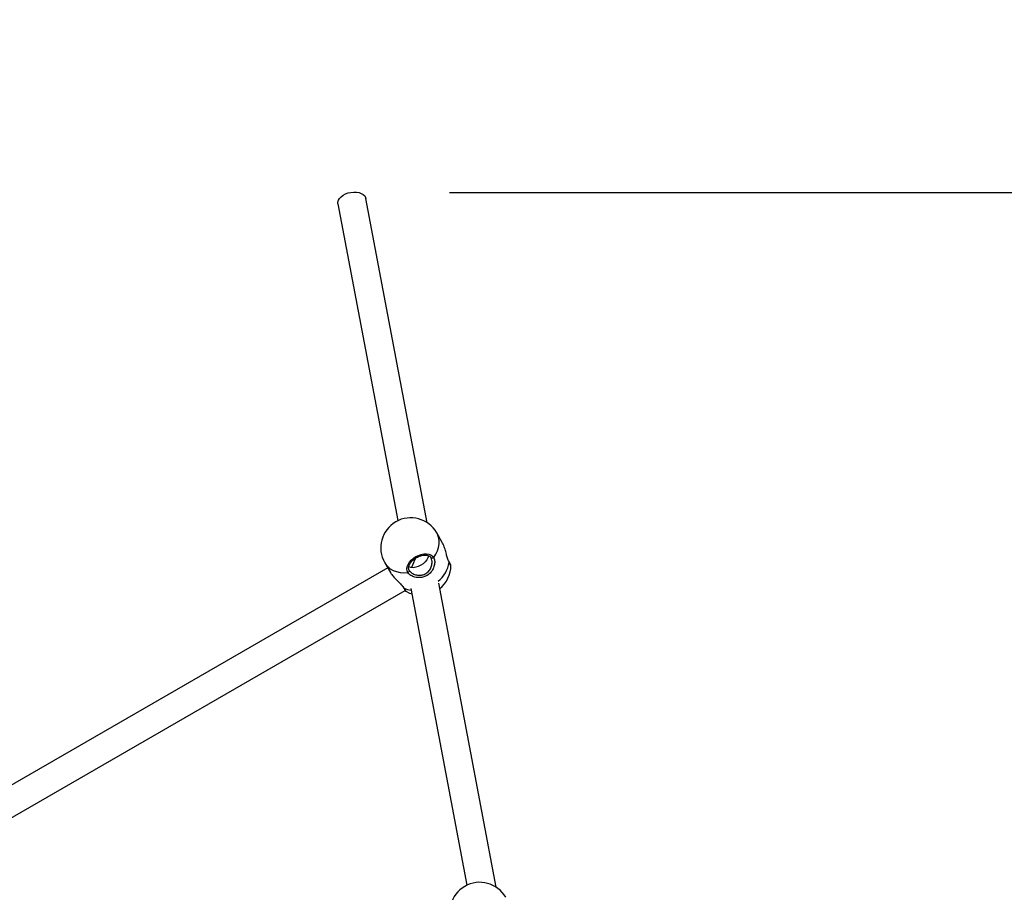
# Model space of a CAD drawing. Units: millimetres. Extents: x 20709.9 to 20727.8, y 5220.8 to 5233.4.
# Drawn here: x 20712.2 to 20712.8, y 5226.3 to 5226.8 of the extents above; entities that cross this region are included whole.
import ezdxf

# ---------------------------------------------------------------- set-up
doc = ezdxf.new("R2010")
doc.units = ezdxf.units.MM
doc.header["$LTSCALE"] = 50
doc.header["$PDSIZE"] = -1
doc.layers.add('DIASTASEIS', color=253, linetype='Continuous', lineweight=5)
doc.styles.get("Standard").update_dxf_attribs({"font": 'ARIALN.TTF'})
doc.dimstyles.new('STANDARD_ACAD', dxfattribs={"dimtxt": 0.18, "dimasz": 0.15, "dimexe": 0.18, "dimexo": 0.0625, "dimgap": 0.09, "dimtad": 0, "dimtih": 1, "dimtoh": 1, "dimzin": 0, "dimdsep": 46, "dimtxsty": 'Standard', "dimblk": 'OBLIQUE', "dimcen": 0.09, "dimadec": 0, "dimazin": 0, "dimtfac": 1, "dimtofl": 0, "dimtmove": 0, "dimatfit": 3, "dimfxl": 1, "dimtolj": 1, "dimtzin": 0, "dimarcsym": 0})

# ---------------------------------------------------------------- blocks, each defined once
blk = doc.blocks.new('_Oblique')
at = {"color": 0, "linetype": 'ByBlock', "lineweight": -2, "transparency": 16777216}
blk.add_line((-0.5, -0.5), (0.5, 0.5), dxfattribs=at)
blk = doc.blocks.new('*D10')
at = {"layer": 'Defpoints', "color": 0}
for p in [(20712.39613, 5226.70876), (20718.51573, 5226.70876), (20715.91476, 5224.13992)]:
    blk.add_point(p, dxfattribs=at)
at = {"layer": 'DIASTASEIS', "color": 0, "lineweight": -2}
for p, q in [((20712.45863, 5226.70876), (20718.69573, 5226.70876)), ((20718.51573, 5226.70876), (20718.51573, 5225.60625)), ((20718.51573, 5224.13992), (20718.51573, 5225.24244)), ((20715.97726, 5224.13992), (20718.69573, 5224.13992))]:
    blk.add_line(p, q, dxfattribs=at)
at = {"layer": 'DIASTASEIS', "color": 0, "linetype": 'ByBlock', "lineweight": -2, "xscale": 0.15, "yscale": 0.15, "zscale": 0.15}
for p, rotation in [((20718.51573, 5226.70876), 90), ((20718.51573, 5224.13992), 270)]:
    blk.add_blockref('_Oblique', p, dxfattribs=dict(at, rotation=rotation))
at = {"layer": 'DIASTASEIS', "color": 0, "insert": (20718.51573, 5225.42434), "char_height": 0.18, "attachment_point": 5}
blk.add_mtext('\\A1;2.57', dxfattribs=at)
blk = doc.blocks.new('*D11')
at = {"layer": 'Defpoints', "color": 0}
for p in [(20712.39703, 5228.20885), (20716.41367, 5222.2728), (20719.5049, 5222.2728)]:
    blk.add_point(p, dxfattribs=at)
at = {"layer": 'DIASTASEIS', "color": 0, "lineweight": -2}
for p, q in [((20712.45953, 5228.20885), (20719.6849, 5228.20885)), ((20719.5049, 5228.20885), (20719.5049, 5225.42273)), ((20719.5049, 5222.2728), (20719.5049, 5225.05892)), ((20716.47617, 5222.2728), (20719.6849, 5222.2728))]:
    blk.add_line(p, q, dxfattribs=at)
at = {"layer": 'DIASTASEIS', "color": 0, "linetype": 'ByBlock', "lineweight": -2, "xscale": 0.15, "yscale": 0.15, "zscale": 0.15}
for p, rotation in [((20719.5049, 5228.20885), 90), ((20719.5049, 5222.2728), 270)]:
    blk.add_blockref('_Oblique', p, dxfattribs=dict(at, rotation=rotation))
at = {"layer": 'DIASTASEIS', "color": 0, "insert": (20719.5049, 5225.24083), "char_height": 0.18, "attachment_point": 5}
blk.add_mtext('\\A1;5.94', dxfattribs=at)
blk = doc.blocks.new('KATOPSI')
at = {"color": 7, "linetype": 'Continuous', "lineweight": 25}
for p, q in [((20713.58482, 5228.32969), (20713.62286, 5228.1288)), ((20713.64143, 5228.12746), (20713.60251, 5228.33304)), ((20713.65096, 5228.11495), (20713.64741, 5228.12111)), ((20713.61634, 5228.09892), (20713.27222, 5227.90024)), ((20713.6145, 5228.10211), (20713.61803, 5228.09599)), ((20713.65518, 5228.10282), (20713.65519, 5228.1028)), ((20713.27913, 5227.88345), (20713.62743, 5228.08454)), ((20713.62646, 5228.08621), (20713.62645, 5228.08623)), ((20713.63099, 5228.08583), (20713.6666, 5227.89773)), ((20713.68518, 5227.89639), (20713.64866, 5228.08926))]:
    blk.add_line(p, q, dxfattribs=at)
at = {"color": 8, "linetype": 'Continuous', "lineweight": 25}
blk.add_line((20713.65527, 5228.1024), (20713.6549, 5228.10327), dxfattribs=at)
at = {"color": 7, "linetype": 'Continuous', "lineweight": 25, "flags": 128}
for points in [[(20713.58482, 5228.32969), (20713.58479, 5228.33077), (20713.5851, 5228.33193), (20713.58577, 5228.33307), (20713.58676, 5228.33414), (20713.58803, 5228.33509), (20713.58953, 5228.33589), (20713.5912, 5228.33651), (20713.59297, 5228.33692), (20713.59478, 5228.3371), (20713.59653, 5228.33704), (20713.59817, 5228.33675), (20713.59962, 5228.33625), (20713.60083, 5228.33554), (20713.60175, 5228.33466), (20713.60233, 5228.33365), (20713.60251, 5228.33304)], [(20713.62903, 5228.09594), (20713.62859, 5228.09707), (20713.62848, 5228.09833), (20713.62872, 5228.09968), (20713.62928, 5228.10108), (20713.63014, 5228.10245), (20713.63128, 5228.10376), (20713.63265, 5228.10495), (20713.6342, 5228.10598), (20713.63586, 5228.10681), (20713.63758, 5228.1074), (20713.63929, 5228.10773), (20713.64091, 5228.10779), (20713.6424, 5228.10758), (20713.64369, 5228.10711), (20713.64473, 5228.10639), (20713.64548, 5228.10544)], [(20713.64214, 5228.10665), (20713.64214, 5228.10665), (20713.6418, 5228.10533), (20713.64111, 5228.10399), (20713.6401, 5228.1027), (20713.63883, 5228.10153), (20713.63735, 5228.10052), (20713.63575, 5228.09974), (20713.63409, 5228.09923), (20713.63247, 5228.099), (20713.63097, 5228.09907), (20713.62965, 5228.09944), (20713.62961, 5228.09946)], [(20713.64548, 5228.10544), (20713.64531, 5228.10526), (20713.6451, 5228.10511), (20713.64486, 5228.105), (20713.64461, 5228.10494), (20713.64437, 5228.10495), (20713.64416, 5228.105), (20713.64398, 5228.10511), (20713.64385, 5228.10527)], [(20713.62999, 5228.09727), (20713.63006, 5228.09708), (20713.63007, 5228.09687), (20713.63001, 5228.09665), (20713.62989, 5228.09644), (20713.62972, 5228.09626), (20713.62951, 5228.09611), (20713.62927, 5228.096), (20713.62903, 5228.09594)], [(20713.65624, 5228.10098), (20713.65623, 5228.10101), (20713.65618, 5228.1011), (20713.65609, 5228.10124), (20713.65597, 5228.10145), (20713.65582, 5228.10171), (20713.65564, 5228.10202), (20713.65543, 5228.10239), (20713.65519, 5228.1028)], [(20713.62646, 5228.08621), (20713.6267, 5228.0858), (20713.62691, 5228.08543), (20713.62709, 5228.08512), (20713.62724, 5228.08486), (20713.62736, 5228.08465), (20713.62744, 5228.08451), (20713.6275, 5228.08442), (20713.62751, 5228.08439)], [(20713.62788, 5228.08402), (20713.63011, 5228.08292), (20713.63165, 5228.08236)]]:
    blk.add_lwpolyline(points, dxfattribs=at)
at = {"color": 8, "linetype": 'Continuous', "lineweight": 25, "flags": 128}
for points in [[(20713.64548, 5228.10544), (20713.64682, 5228.10753), (20713.64784, 5228.10969), (20713.64854, 5228.11189), (20713.6489, 5228.11408), (20713.6489, 5228.11623), (20713.64856, 5228.11828), (20713.64787, 5228.12021), (20713.64741, 5228.12111)], [(20713.6145, 5228.10211), (20713.61504, 5228.10125), (20713.61637, 5228.0997), (20713.61798, 5228.09837), (20713.61984, 5228.09731), (20713.62192, 5228.09652), (20713.62417, 5228.09602), (20713.62656, 5228.09583), (20713.62903, 5228.09594)], [(20713.65519, 5228.1028), (20713.65526, 5228.10261), (20713.65527, 5228.1024)], [(20713.65638, 5228.10048), (20713.65635, 5228.10053), (20713.65616, 5228.10086), (20713.65579, 5228.10149), (20713.65527, 5228.1024)], [(20713.62677, 5228.08595), (20713.62659, 5228.08606), (20713.62646, 5228.08621)], [(20713.62677, 5228.08595), (20713.62889, 5228.08523), (20713.63118, 5228.08481), (20713.63119, 5228.08481)], [(20713.62677, 5228.08595), (20713.62729, 5228.08504), (20713.62766, 5228.0844), (20713.62785, 5228.08407), (20713.62788, 5228.08402)]]:
    blk.add_lwpolyline(points, dxfattribs=at)
at = {"color": 7, "linetype": 'Continuous', "lineweight": 25}
for centre, radius, start, end in [((20713.63095, 5228.11161), 0.019, 30, 210), ((20713.63738, 5228.10048), 0.019, 308.99475, 0), ((20713.65538, 5228.10048), 0.001, 0, 30), ((20713.62838, 5228.08489), 0.001, 210, 240), ((20713.6747, 5227.88055), 0.019, 30, 210)]:
    blk.add_arc(centre, radius, start, end, dxfattribs=at)
at = {"color": 8, "linetype": 'Continuous', "lineweight": 25}
blk.add_arc((20713.63617, 5228.10552), 0.01935, 308.59723, 350.74113, dxfattribs=at)
at = {"color": 7, "linetype": 'Continuous', "lineweight": 25}
blk.add_ellipse((20713.63735, 5228.10065), major_axis=(0.00582, 0.01269), ratio=0.348049, start_param=1.365481, end_param=1.857076, dxfattribs=at)
for points, knots in [([(20713.6549, 5228.10327), (20713.65474, 5228.10362), (20713.65429, 5228.1046), (20713.65368, 5228.10699), (20713.65291, 5228.10999), (20713.65201, 5228.11292), (20713.65126, 5228.11432), (20713.65093, 5228.11493)], [0, 0, 0, 0, 0.116581, 0.326541, 0.557489, 0.807544, 1, 1, 1, 1]), ([(20713.64548, 5228.10544), (20713.64572, 5228.10484), (20713.64621, 5228.10362), (20713.64609, 5228.10101), (20713.6452, 5228.09818), (20713.64336, 5228.09552), (20713.64078, 5228.09362), (20713.63791, 5228.0927), (20713.63497, 5228.09262), (20713.6326, 5228.09323), (20713.63095, 5228.09406), (20713.62978, 5228.0949), (20713.62929, 5228.09557), (20713.62903, 5228.09594)], [0, 0, 0, 0, 0.095278, 0.191345, 0.297012, 0.411424, 0.518563, 0.616283, 0.714464, 0.820388, 0.875982, 0.931509, 1, 1, 1, 1]), ([(20713.62999, 5228.09727), (20713.62993, 5228.09739), (20713.62972, 5228.09779), (20713.62957, 5228.09853), (20713.62964, 5228.09956), (20713.62997, 5228.10066), (20713.63058, 5228.10182), (20713.63144, 5228.10295), (20713.63251, 5228.10401), (20713.63376, 5228.10497), (20713.63514, 5228.10578), (20713.63659, 5228.10641), (20713.63805, 5228.10682), (20713.63946, 5228.10702), (20713.64076, 5228.107), (20713.64189, 5228.10677), (20713.64282, 5228.10635), (20713.64347, 5228.10584), (20713.64374, 5228.10544), (20713.64385, 5228.10527)], [0, 0, 0, 0, 0.030716, 0.098988, 0.157868, 0.220531, 0.282025, 0.343252, 0.40449, 0.465857, 0.527316, 0.588763, 0.65005, 0.711068, 0.771771, 0.832282, 0.892914, 0.954605, 1, 1, 1, 1]), ([(20713.62999, 5228.09727), (20713.63023, 5228.09694), (20713.63085, 5228.09607), (20713.63269, 5228.09491), (20713.63514, 5228.09418), (20713.63768, 5228.09415), (20713.64013, 5228.09489), (20713.64231, 5228.09652), (20713.64381, 5228.09886), (20713.64448, 5228.10135), (20713.64451, 5228.10365), (20713.64407, 5228.10473), (20713.64385, 5228.10527)], [0, 0, 0, 0, 0.070167, 0.182935, 0.28948, 0.386539, 0.48176, 0.585886, 0.698595, 0.804681, 0.902428, 1, 1, 1, 1]), ([(20713.65519, 5228.10283), (20713.65513, 5228.10292), (20713.65502, 5228.10309), (20713.65491, 5228.10336), (20713.65486, 5228.1035)], [0, 0, 0, 0, 0.507182, 1, 1, 1, 1]), ([(20713.61809, 5228.09596), (20713.61814, 5228.09585), (20713.61847, 5228.09513), (20713.61975, 5228.09356), (20713.62172, 5228.09143), (20713.62357, 5228.08964), (20713.62489, 5228.08833), (20713.62538, 5228.08776), (20713.62559, 5228.08753)], [0, 0, 0, 0, 0.0462731, 0.2832395, 0.5213244, 0.7781902, 0.9105597, 1, 1, 1, 1]), ([(20713.62543, 5228.08762), (20713.62567, 5228.08732), (20713.6261, 5228.08681), (20713.62633, 5228.0864), (20713.62644, 5228.08623)], [0, 0, 0, 0, 0.575638, 1, 1, 1, 1])]:
    blk.add_open_spline(points, degree=3, knots=knots, dxfattribs=at)
at = {"color": 8, "linetype": 'Continuous', "lineweight": 25}
blk.add_open_spline([(20713.62559, 5228.08753), (20713.6257, 5228.0874), (20713.62621, 5228.08684), (20713.62652, 5228.08634), (20713.62677, 5228.08595)], degree=3, knots=[0, 0, 0, 0, 0.2230348, 1, 1, 1, 1], dxfattribs=at)
blk = doc.blocks.new('KATOPSH_S288')
blk.add_blockref('KATOPSI', (-1.19685, -1.62815))

msp = doc.modelspace()

# ---------------------------------------------------------------- block references
msp.add_blockref('KATOPSH_S288', (0, 0))

# ---------------------------------------------------------------- dimensions: what is measured, and where the dimension line sits
at = {"layer": 'DIASTASEIS'}
for base, p1, p2, picture, middle in [((20719.5049, 5222.2728), (20712.39703, 5228.20885), (20716.41367, 5222.2728), '*D11', (20719.5049, 5225.24083)), ((20718.51573, 5226.70876), (20715.91476, 5224.13992), (20712.39613, 5226.70876), '*D10', (20718.51573, 5225.42434))]:
    dim = msp.add_linear_dim(base=base, p1=p1, p2=p2, angle=90, dimstyle='STANDARD_ACAD', dxfattribs=at)
    dim.commit()
    dim.dimension.update_dxf_attribs({"geometry": picture, "text_midpoint": middle})

doc.saveas('drawing.dxf')
